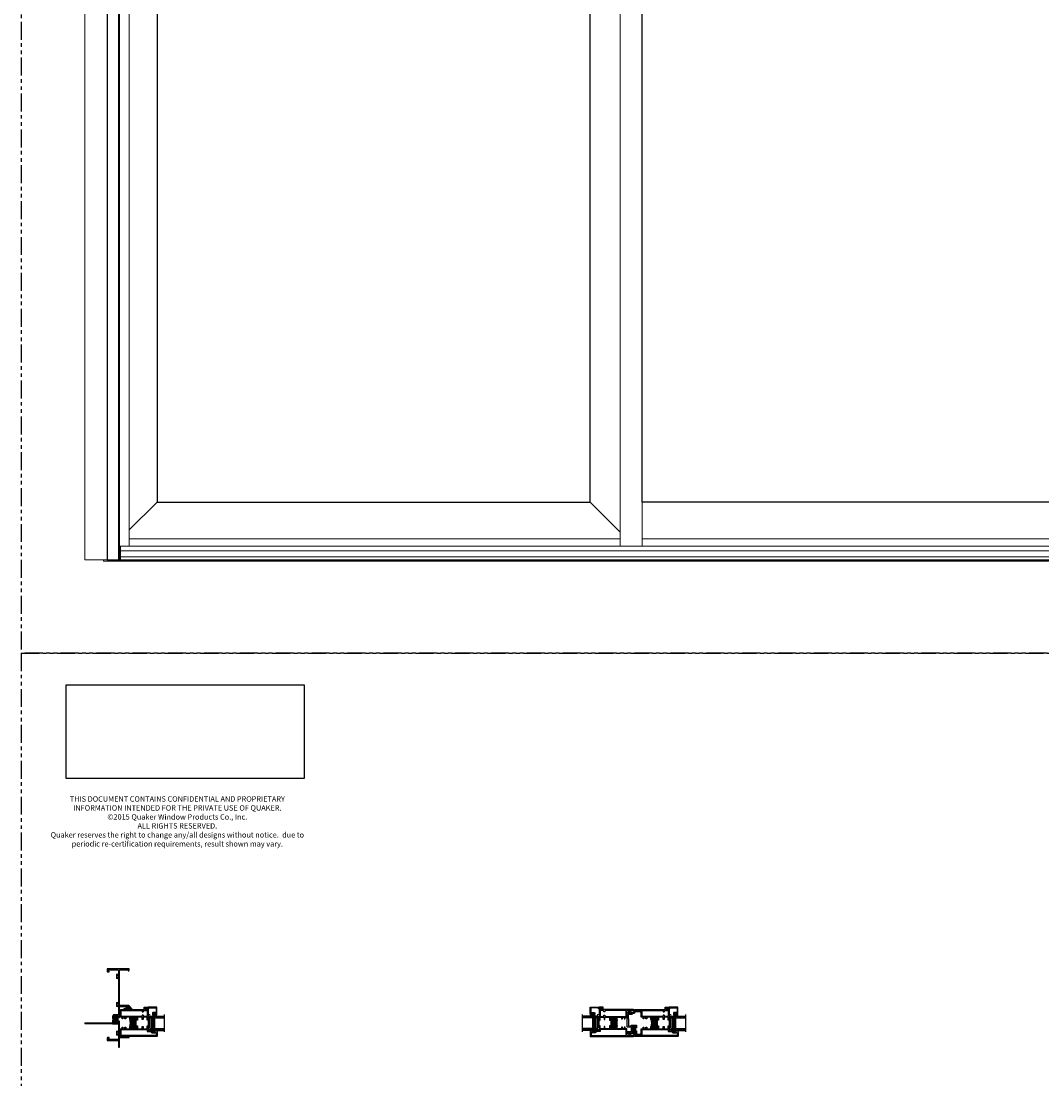
# Model space of a CAD drawing. Units: inches. Extents: x -228 to 829, y -764 to 184.
# Drawn here: x -228 to -157, y -387 to -313 of the extents above; entities that cross this region are included whole.
import ezdxf

# ---------------------------------------------------------------- set-up
doc = ezdxf.new("R2010")
doc.units = ezdxf.units.IN
doc.header["$LTSCALE"] = 0.5
doc.header["$MEASUREMENT"] = 0
doc.linetypes.add('DASHED', pattern=[0.75, 0.5, -0.25])
doc.linetypes.add('PHANTOMX2', pattern=[5, 2.5, -0.5, 0.5, -0.5, 0.5, -0.5])
doc.layers.add('Dimension', color=1, linetype='Continuous', lineweight=5)
doc.layers.add('Nail Fin', color=9, linetype='Continuous', lineweight=5)
doc.layers.add('ELEVATION DETAIL', color=7, linetype='Continuous')
doc.styles.add('WinTech', font='techl___.ttf', dxfattribs={"height": 0.1})
picture_1 = doc.add_image_def('image1.jpg', size_in_pixel=(1248, 490))

# ---------------------------------------------------------------- blocks, each defined once
blk = doc.blocks.new('Quaker Logo')
image = blk.add_image(picture_1, insert=(0, 0), size_in_units=(3.032, 1.191))
image.dxf.flags = 7
blk = doc.blocks.new('M300SD_8HHS')
at = {"lineweight": 5}
for p, q in [((-0.17, 0.035), (0.17, 0.035)), ((-0.17, 0.035), (-0.17, 0.005)), ((-0.17, 0.005), (0.17, 0.005)), ((-0.123, 0.14), (-0.142, 0.129)), ((-0.142, 0.129), (-0.142, 0.035)), ((0.123, 0.14), (-0.123, 0.14)), ((-0.071, 0.035), (-0.071, 0.129)), ((0.071, 0.035), (0.071, 0.129)), ((0.142, 0.129), (0.123, 0.14)), ((0.142, 0.035), (0.142, 0.129)), ((0.17, 0.035), (0.17, 0.005))]:
    blk.add_line(p, q, dxfattribs=at)
for centre, radius, start, end in [((-0.107, 0.073), 0.0661, 57.34096, 122.26098), ((0, -0.107), 0.247, 73.25628, 106.74372), ((0.107, 0.074), 0.0661, 57.72828, 122.66978)]:
    blk.add_arc(centre, radius, start, end, dxfattribs=at)
blk = doc.blocks.new('M300SD_4874-02-00')
at = {"lineweight": -2}
h = blk.add_hatch(color=250, dxfattribs=at)
h.dxf.hatch_style = 1
h.paths.add_polyline_path([(-0.08, 0.197, 0.614763), (-0.095, 0.19), (-0.095, 0.041, -0.592343), (-0.093, -0.107), (-0.105, -0.142), (-0.079, -0.176), (-0.089, -0.193), (-0.079, -0.212), (-0.093, -0.229), (-0.093, -0.341, 0.852351), (-0.035, -0.351), (0.004, -0.231), (0.041, -0.151), (0.096, -0.095), (0.1, -0.075), (0.061, -0.05), (0.081, 0.011), (0.13, -0.009), (0.133, 0.021, 0.267287), (0.121, 0.05)])
h.paths.add_polyline_path([(0.01, 0, -1), (-0.01, 0, -1)], flags=16)
blk.add_lwpolyline([(-0.089, -0.193), (-0.079, -0.176), (-0.105, -0.142), (-0.093, -0.107, 0.592343), (-0.095, 0.041), (-0.095, 0.19, -0.614763), (-0.08, 0.197), (0.121, 0.05, -0.267287), (0.133, 0.021), (0.13, -0.009), (0.081, 0.011), (0.061, -0.05), (0.1, -0.075), (0.096, -0.095), (0.041, -0.151), (0.004, -0.231), (-0.035, -0.351, -0.852351), (-0.093, -0.341), (-0.093, -0.229), (-0.079, -0.212)], format="xyb", close=True)
blk.add_circle((0, 0), 0.0103)
blk = doc.blocks.new('M300SD_M22047')
h = blk.add_hatch(color=256)
h.dxf.hatch_style = 1
h.paths.add_polyline_path([(1.338, -0.765, 0.414214), (1.308, -0.735), (1.236, -0.735, 0.443508), (1.206, -0.768, -1.046389), (1.156, -0.77), (1.156, -0.703, -0.198912), (1.165, -0.682, -0.093127), (0.71, -0.682, -0.198912), (0.719, -0.703), (0.719, -0.77, -1), (0.669, -0.77), (0.669, -0.765, 0.414214), (0.639, -0.735), (0.567, -0.735, 0.414214), (0.538, -0.765), (0.538, -1.105, 0.414214), (0.567, -1.135), (0.639, -1.135, 0.443508), (0.669, -1.102, -1.046389), (0.719, -1.1), (0.719, -1.135), (0.75, -1.135), (0.75, -1.117), (1.125, -1.117), (1.125, -1.135), (1.156, -1.135), (1.156, -1.1, -1), (1.206, -1.1), (1.206, -1.105, 0.414214), (1.236, -1.135), (1.308, -1.135, 0.414214), (1.338, -1.105)])
for points in [[(0.75, -1.205), (0.538, -1.205), (0.538, -1.533), (0.688, -1.533), (0.688, -1.595), (0.538, -1.595), (0.538, -1.876), (0.75, -1.876), (0.75, -1.938), (0.703, -1.938), (0.688, -1.923), (0.673, -1.938), (0.402, -1.938), (0.402, -2.069), (0.39, -2.081), (0.402, -2.093), (0.39, -2.105), (0.402, -2.117), (0.39, -2.129), (0.402, -2.141), (0.39, -2.153), (0.402, -2.165), (0.39, -2.177), (0.402, -2.189), (0.402, -2.233, -0.414991), (0.385, -2.25, -0.414991), (0.367, -2.233), (0.367, -2.208), (0.317, -2.208), (0.317, -2.418), (0.367, -2.418), (0.367, -2.393, -0.414991), (0.385, -2.376, -0.414991), (0.402, -2.393), (0.402, -2.437), (0.39, -2.449), (0.402, -2.461), (0.39, -2.473), (0.402, -2.485), (0.402, -2.516), (0.422, -2.516), (0.422, -2.563), (0.03, -2.563, -0.414214), (0, -2.533), (0, -0.03, -0.414214), (0.03, 0), (0.538, 0), (0.538, -0.125), (0.642, -0.125), (0.642, -0.184), (0.538, -0.184), (0.538, -0.319), (0.642, -0.319), (0.642, -0.378), (0.538, -0.378), (0.538, -0.673), (0.689, -0.673, -0.414214), (0.719, -0.703), (0.719, -0.77, -1), (0.669, -0.77), (0.669, -0.765, 0.414214), (0.639, -0.735), (0.567, -0.735, 0.414214), (0.538, -0.765), (0.538, -1.105, 0.414214), (0.567, -1.135), (0.639, -1.135, 0.414214), (0.669, -1.105), (0.669, -1.1, -1), (0.719, -1.1), (0.719, -1.135), (0.75, -1.135)], [(1.125, -1.876), (1.338, -1.876), (1.338, -1.595), (1.188, -1.595), (1.188, -1.533), (1.338, -1.533), (1.338, -1.205), (1.125, -1.205), (1.125, -1.135), (1.156, -1.135), (1.156, -1.1, -1), (1.206, -1.1), (1.206, -1.105, 0.414214), (1.236, -1.135), (1.308, -1.135, 0.414214), (1.338, -1.105), (1.338, -0.765, 0.414214), (1.308, -0.735), (1.236, -0.735, 0.414214), (1.206, -0.765), (1.206, -0.77, -1), (1.156, -0.77), (1.156, -0.703, -0.414214), (1.186, -0.673), (1.338, -0.673), (1.338, -0.378), (1.233, -0.378), (1.233, -0.319), (1.338, -0.319), (1.338, -0.184), (1.233, -0.184), (1.233, -0.125), (1.338, -0.125), (1.338, 0), (1.845, 0, -0.414214), (1.875, -0.03), (1.875, -1.658), (2.015, -1.658, -0.414214), (2.045, -1.688), (2.045, -1.938), (1.985, -1.938), (1.985, -1.891), (1.998, -1.891), (1.998, -1.801), (1.983, -1.801), (1.983, -1.72), (1.875, -1.72), (1.875, -1.908, -0.414214), (1.845, -1.938), (1.203, -1.938), (1.188, -1.923), (1.173, -1.938), (1.125, -1.938)], [(0.07, -0.062), (0.476, -0.062), (0.476, -1.876), (0.34, -1.876), (0.34, -2.116, -0.391308), (0.312, -2.146, 0.391308), (0.255, -2.208), (0.255, -2.418, 0.1547), (0.267, -2.454, -0.607865), (0.242, -2.501), (0.07, -2.501)]]:
    blk.add_lwpolyline(points, format="xyb", close=True)
blk.add_lwpolyline([(1.805, -1.876), (1.4, -1.876), (1.4, -1.658), (1.48, -1.595), (1.48, -1.533), (1.4, -1.533), (1.4, -0.062), (1.805, -0.062), (1.805, -1.533), (1.725, -1.533), (1.725, -1.595), (1.805, -1.658)], close=True)
blk.add_lwpolyline([(0.75, -1.135), (0.75, -1.117), (1.125, -1.117), (1.125, -1.135)])
blk.add_arc((0.938, 0.531), 1.234, 259.35907, 280.64093)
blk = doc.blocks.new('M300SD_M21283')
h = blk.add_hatch(color=256)
h.dxf.hatch_style = 1
h.paths.add_polyline_path([(0.386, 1.323), (0.47, 1.323, -1), (0.47, 1.281, 1), (0.47, 1.231), (0.749, 1.231, 1), (0.749, 1.281, -1), (0.749, 1.323), (0.774, 1.323), (0.774, 1.355), (0.761, 1.355), (0.761, 1.636), (0.749, 1.636, -1), (0.749, 1.678, 1), (0.749, 1.728), (0.47, 1.728, 1), (0.47, 1.678, -1), (0.47, 1.636), (0.445, 1.636), (0.386, 1.636, -0.121309)])
blk.add_lwpolyline([(0.844, 1.605), (0.844, 2.385), (1.462, 2.385), (1.462, 2.33), (1.494, 2.33, 0.414214), (1.524, 2.36), (1.524, 2.425, 0.414214), (1.494, 2.455), (0.844, 2.455), (0.844, 4.93), (1.462, 4.93), (1.462, 4.875), (1.494, 4.875, 0.414214), (1.524, 4.905), (1.524, 5), (0, 5), (0, 4.818, 0.414214), (0.031, 4.787), (0.125, 4.787), (0.125, 4.847), (0.06, 4.847), (0.06, 4.93), (0.744, 4.93, -0.414214), (0.774, 4.9), (0.774, 1.828, -0.414214), (0.744, 1.798), (0.47, 1.798, 0.414214), (0.375, 1.703), (0.375, 1.666, 0.414214), (0.405, 1.636), (0.445, 1.636), (0.47, 1.636, 1), (0.47, 1.678, -1), (0.47, 1.728), (0.749, 1.728, -1), (0.749, 1.678, 1), (0.749, 1.636), (0.774, 1.636), (0.774, 1.605)], format="xyb", close=True)
blk.add_lwpolyline([(0.774, 1.355), (0.761, 1.355), (0.761, 1.605), (0.774, 1.605)])
blk.add_lwpolyline([(0.375, 1.169), (0.774, 1.169), (0.774, 0.1, -0.414214), (0.744, 0.07), (0.06, 0.07), (0.06, 0.153), (0.125, 0.153), (0.125, 0.213), (0.031, 0.213, 0.414214), (0, 0.182), (0, 0), (0.774, 0), (0.774, -0.435, 0.414214), (0.804, -0.465), (0.844, -0.465), (0.844, 0.22), (1.524, 0.22), (1.524, 0.26, 0.414214), (1.494, 0.29), (0.844, 0.29), (0.844, 1.355), (0.774, 1.355), (0.774, 1.323), (0.749, 1.323, 1), (0.749, 1.281, -1), (0.749, 1.231), (0.47, 1.231, -1), (0.47, 1.281, 1), (0.47, 1.323), (0.405, 1.323, 0.414214), (0.375, 1.293), (0.375, 1.169)], format="xyb")
blk.add_arc((-0.25, 1.48), 0.655, 345.37307, 14.62693)
at = {"layer": 'Nail Fin', "color": 18, "true_color": 0x000000}
blk.add_lwpolyline([(0.375, 1.216), (0.36, 1.231), (-1.53, 1.231, 1), (-1.53, 1.169), (-1.326, 1.169), (-1.311, 1.184), (-1.296, 1.169), (0.375, 1.169)], format="xyb", dxfattribs=at)
blk.add_wipeout([(0.37, 1.171), (0.37, 1.214), (0.38, 1.214), (0.38, 1.171)]).dxf.layer = 'Nail Fin'
blk = doc.blocks.new('E600-1IG_SS')
at = {"lineweight": 5}
h = blk.add_hatch(dxfattribs=at)
h.set_pattern_fill('DOTS', color=256, scale=0.2)
h.paths.add_polyline_path([(0.875, 0.292, 0.41421356), (0.855, 0.312), (0.145, 0.312, 0.41421356), (0.125, 0.292), (0.125, 0.204), (0.135, 0.204), (0.135, 0.144, 0.41421356), (0.145, 0.134), (0.855, 0.134, 0.41421356), (0.865, 0.144), (0.865, 0.204), (0.875, 0.204)])
h = blk.add_hatch(color=256)
h.dxf.hatch_style = 1
h.paths.add_polyline_path([(0.875, 0.144, -0.41421356), (0.855, 0.124), (0.145, 0.124, -0.41421356), (0.125, 0.144), (0.125, 0.082, 0.41421356), (0.145, 0.062), (0.855, 0.062, 0.41421356), (0.875, 0.082)])
for p, q in [((-0.1, 1), (1.1, 1)), ((0, 0), (0, 1)), ((0.125, 0), (0.125, 1)), ((0.875, 0), (0.875, 1)), ((1, 0), (1, 1)), ((0, 0), (0.125, 0)), ((0.875, 0), (1, 0))]:
    blk.add_line(p, q)
at = {"linetype": 'DASHED', "lineweight": 9}
for p, q in [((0.02875, 0.1), (0.02875, 1)), ((0.06, 0.025), (0.06, 1)), ((0.09125, 0.175), (0.09125, 1)), ((0.90375, 0.1), (0.90375, 1)), ((0.935, 0.025), (0.935, 1)), ((0.96625, 0.175), (0.96625, 1))]:
    blk.add_line(p, q, dxfattribs=at)
at = {"lineweight": 5}
for p, q in [((0.125, 0.082), (0.125, 0.292)), ((0.125, 0.204), (0.135, 0.204)), ((0.135, 0.204), (0.135, 0.144)), ((0.145, 0.312), (0.855, 0.312)), ((0.145, 0.134), (0.855, 0.134)), ((0.145, 0.124), (0.855, 0.124)), ((0.145, 0.062), (0.855, 0.062)), ((0.865, 0.204), (0.865, 0.144)), ((0.865, 0.204), (0.875, 0.204)), ((0.875, 0.082), (0.875, 0.292))]:
    blk.add_line(p, q, dxfattribs=at)
for centre, radius, start, end in [((0.145, 0.292), 0.02, 90, 180), ((0.145, 0.144), 0.02, 180, 270), ((0.145, 0.082), 0.02, 180, 270), ((0.145, 0.144), 0.01, 180, 270), ((0.855, 0.292), 0.02, 0, 90), ((0.855, 0.144), 0.02, 270, 0), ((0.855, 0.144), 0.01, 270, 0), ((0.855, 0.082), 0.02, 270, 0)]:
    blk.add_arc(centre, radius, start, end, dxfattribs=at)
blk = doc.blocks.new('M300SD_1IG-SS')
at = {"xscale": -1, "rotation": 180}
blk.add_blockref('E600-1IG_SS', (0, 0), dxfattribs=at)
blk = doc.blocks.new('SHB-105')
at = {"linetype": 'Continuous'}
for points in [[(0.092, -0.19, 1), (0.092, -0.085), (0.025, -0.085), (0.025, -0.04), (0.078, -0.04, 1), (0.078, -0.01), (-0.078, -0.01, 1), (-0.078, -0.04), (-0.025, -0.04), (-0.025, -0.085), (-0.092, -0.085, 1), (-0.092, -0.19)], [(-0.092, -0.165, -1), (-0.092, -0.11), (0.092, -0.11, -1), (0.092, -0.165)]]:
    blk.add_lwpolyline(points, format="xyb", close=True, dxfattribs=at)
blk = doc.blocks.new('M300SD_M22081')
blk.add_lwpolyline([(-0.143, -0.138), (-0.093, -0.11), (0.05, -0.11), (0.05, -0.05), (0.538, -0.05, -0.414214), (0.568, -0.08), (0.568, -0.353, -0.414214), (0.538, -0.383), (0.338, -0.383, 0.414214), (0.308, -0.413), (0.308, -0.487, 0.414214), (0.339, -0.518), (0.383, -0.518, 0.414991), (0.4, -0.501, 0.414991), (0.383, -0.483), (0.358, -0.483), (0.358, -0.433), (0.568, -0.433), (0.568, -0.483), (0.543, -0.483, 0.414991), (0.525, -0.501, 0.414991), (0.543, -0.518), (0.558, -0.518, 0.414214), (0.618, -0.458), (0.618, 0), (0, 0), (0, -0.06), (-0.068, -0.06, -0.341999), (-0.075, -0.054, 0.491355), (-0.087, -0.049), (-0.189, -0.106, 1.603451)], format="xyb", close=True)
blk = doc.blocks.new('M300SD_SB125-1062X2-Z')
at = {"lineweight": 5}
for p, q in [((0, 0), (0.125, 1.062)), ((0, 1.062), (0.125, 0))]:
    blk.add_line(p, q, dxfattribs=at)
blk.add_lwpolyline([(0, 0), (0.125, 0), (0.125, 1.062), (0, 1.062)], close=True, dxfattribs=at)
blk = doc.blocks.new('M300SD_astragal')
h = blk.add_hatch(color=256)
h.dxf.hatch_style = 1
h.paths.add_polyline_path([(-0.407, -0.346), (-0.396, -0.346), (-0.396, -0.327), (-0.418, -0.327, -0.930777), (-0.422, -0.283, 0.372825), (-0.396, -0.253), (-0.396, -0.237, 0.414214), (-0.426, -0.207), (-0.612, -0.207, 0.414214), (-0.642, -0.237), (-0.642, -0.253, 0.372825), (-0.616, -0.283, -0.930777), (-0.619, -0.327), (-0.674, -0.327, -0.155096), (-0.691, -0.322, -0.146074), (-0.691, -0.559, -0.155096), (-0.674, -0.553), (-0.619, -0.553, -0.930777), (-0.616, -0.598, 0.372825), (-0.642, -0.628), (-0.642, -0.644, 0.414214), (-0.612, -0.673), (-0.426, -0.673, 0.414214), (-0.396, -0.644), (-0.396, -0.628, 0.372825), (-0.422, -0.598, -0.930777), (-0.418, -0.553), (-0.396, -0.553), (-0.396, -0.534), (-0.407, -0.534)])
for points in [[(-0.616, -0.283, -0.930777), (-0.619, -0.327), (-0.674, -0.327, -0.317837), (-0.702, -0.307, 0.317837), (-0.731, -0.287), (-0.946, -0.287, -0.414214), (-0.976, -0.257), (-0.976, 0.706, -0.414214), (-0.946, 0.736), (-0.886, 0.736, -1), (-0.886, 0.706), (-0.914, 0.706), (-0.914, 0.656), (-0.704, 0.656), (-0.704, 0.706), (-0.731, 0.706, -1), (-0.731, 0.736), (-0.53, 0.736, 0.414214), (-0.5, 0.766), (-0.5, 0.812, -0.414214), (-0.47, 0.843), (-0.045, 0.843, -1.87685), (-0.087, 0.781), (-0.409, 0.781, 0.378555), (-0.439, 0.754, -0.378555), (-0.53, 0.674), (-0.612, 0.674, 0.414214), (-0.642, 0.644), (-0.642, 0.624, -0.414214), (-0.672, 0.594), (-0.884, 0.594, 0.414214), (-0.914, 0.564), (-0.914, 0.287), (-0.882, 0.287), (-0.882, -0.195, 0.414214), (-0.852, -0.225), (-0.734, -0.225, 0.414214), (-0.704, -0.195), (-0.704, -0.175, -0.414214), (-0.674, -0.145), (-0.364, -0.145, -0.414214), (-0.334, -0.175), (-0.334, -0.346), (-0.396, -0.346), (-0.396, -0.327), (-0.418, -0.327, -0.930777), (-0.422, -0.283, 0.372825), (-0.396, -0.253), (-0.396, -0.237, 0.414214), (-0.426, -0.207), (-0.612, -0.207, 0.414214), (-0.642, -0.237), (-0.642, -0.253, 0.372825)], [(-0.422, -0.598, -0.930777), (-0.418, -0.553), (-0.396, -0.553), (-0.396, -0.534), (-0.334, -0.534), (-0.334, -0.706, -0.414214), (-0.364, -0.736), (-0.416, -0.736, 1), (-0.416, -0.78), (-0.087, -0.78, -1.87685), (-0.045, -0.842), (-0.47, -0.842, -0.414214), (-0.5, -0.812), (-0.5, -0.765, 0.414214), (-0.53, -0.736), (-0.731, -0.736, -1), (-0.731, -0.706), (-0.704, -0.706), (-0.704, -0.656), (-0.914, -0.656), (-0.914, -0.706), (-0.886, -0.706, -1), (-0.886, -0.736), (-0.946, -0.736, -0.414214), (-0.976, -0.706), (-0.976, -0.623, -0.414214), (-0.946, -0.594), (-0.731, -0.594, 0.317837), (-0.702, -0.574, -0.317837), (-0.674, -0.553), (-0.619, -0.553, -0.930777), (-0.616, -0.598, 0.372825), (-0.642, -0.628), (-0.642, -0.644, 0.414214), (-0.612, -0.673), (-0.426, -0.673, 0.414214), (-0.396, -0.644), (-0.396, -0.628, 0.372825)]]:
    blk.add_lwpolyline(points, format="xyb", close=True)
blk.add_lwpolyline([(-0.396, -0.346), (-0.407, -0.346), (-0.407, -0.534), (-0.396, -0.534)])
blk.add_arc((-1.089, -0.44), 0.415, 343.37872, 16.62128)
blk = doc.blocks.new('250187045_fin')
at = {"lineweight": 5}
for p, q in [((-0.117, 0.204), (-0.032, 0.03)), ((-0.094, 0.026), (-0.094, 0.004)), ((-0.032, 0.03), (-0.09, 0.03)), ((-0.09, 0), (0.09, 0)), ((-0.032, 0.025), (-0.032, 0.03)), ((-0.002, 0.17), (-0.006, 0.17)), ((-0.006, 0.17), (-0.006, 0.021)), ((-0.002, 0.023), (-0.002, 0.17)), ((0.002, 0.023), (-0.002, 0.023)), ((0, 0.27), (0.002, 0.023)), ((0.004, 0.27), (0, 0.27)), ((0.006, 0.021), (0.004, 0.27)), ((0.032, 0.03), (0.117, 0.204)), ((0.032, 0.03), (0.032, 0.025)), ((0.09, 0.03), (0.032, 0.03)), ((0.094, 0.004), (0.094, 0.026))]:
    blk.add_line(p, q, dxfattribs=at)
for centre, radius, start, end in [((-0.108, 0.209), 0.01, 122.36591, 205.98139), ((0, 0.038), 0.212, 57.63409, 122.36591), ((-0.09, 0.026), 0.0038, 90, 180), ((-0.09, 0.004), 0.0038, 180, 270), ((0, 0.159), 0.138, 256.59198, 283.40802), ((0.09, 0.026), 0.0038, 0, 90), ((0.09, 0.004), 0.0038, 270, 0), ((0.108, 0.209), 0.01, 334.01861, 57.63409)]:
    blk.add_arc(centre, radius, start, end, dxfattribs=at)
blk = doc.blocks.new('M300SD_M22048')
h = blk.add_hatch(color=256)
h.dxf.hatch_style = 1
h.paths.add_polyline_path([(-1.182, 1.165, -0.198912), (-1.203, 1.156), (-1.27, 1.156, -1), (-1.27, 1.206), (-1.265, 1.206, 0.414214), (-1.235, 1.236), (-1.235, 1.307, 0.414214), (-1.265, 1.337), (-1.605, 1.337, 0.414214), (-1.635, 1.307), (-1.635, 1.236, 0.414214), (-1.605, 1.206), (-1.6, 1.206, -1), (-1.6, 1.156), (-1.635, 1.156), (-1.635, 1.125), (-1.617, 1.125), (-1.617, 0.75), (-1.635, 0.75), (-1.635, 0.718), (-1.6, 0.718, -1), (-1.6, 0.669), (-1.605, 0.669, 0.414214), (-1.635, 0.638), (-1.635, 0.567, 0.414214), (-1.605, 0.537), (-1.265, 0.537, 0.414214), (-1.235, 0.567), (-1.235, 0.638, 0.414214), (-1.265, 0.669), (-1.27, 0.669, -1), (-1.27, 0.718), (-1.203, 0.718, -0.198912), (-1.182, 0.71, -0.093127)])
for points in [[(-2.376, 1.125), (-2.376, 1.337), (-2.095, 1.337), (-2.095, 1.187), (-2.033, 1.187), (-2.033, 1.337), (-1.705, 1.337), (-1.705, 1.125), (-1.635, 1.125), (-1.635, 1.156), (-1.6, 1.156, 1), (-1.6, 1.206), (-1.605, 1.206, -0.414214), (-1.635, 1.236), (-1.635, 1.307, -0.414214), (-1.605, 1.337), (-1.265, 1.337, -0.414214), (-1.235, 1.307), (-1.235, 1.236, -0.414214), (-1.265, 1.206), (-1.27, 1.206, 1), (-1.27, 1.156), (-1.203, 1.156, 0.414214), (-1.173, 1.186), (-1.173, 1.337), (-0.878, 1.337), (-0.878, 1.233), (-0.819, 1.233), (-0.819, 1.337), (-0.684, 1.337), (-0.684, 1.233), (-0.625, 1.233), (-0.625, 1.337), (-0.5, 1.337), (-0.5, 1.813), (-0.087, 1.813, 1.87685), (-0.045, 1.875), (-2.158, 1.875), (-2.158, 2.015, 0.414214), (-2.188, 2.045), (-2.438, 2.045), (-2.438, 1.985), (-2.391, 1.985), (-2.391, 1.998), (-2.301, 1.998), (-2.301, 1.983), (-2.22, 1.983), (-2.22, 1.875), (-2.408, 1.875, 0.414214), (-2.438, 1.845), (-2.438, 1.202), (-2.423, 1.187), (-2.438, 1.172), (-2.438, 1.125)], [(-1.705, 0.75), (-1.705, 0.537), (-2.033, 0.537), (-2.033, 0.687), (-2.095, 0.687), (-2.095, 0.537), (-2.376, 0.537), (-2.376, 0.75), (-2.438, 0.75), (-2.438, 0.702), (-2.423, 0.687), (-2.438, 0.673), (-2.438, 0.402), (-2.569, 0.402), (-2.581, 0.39), (-2.593, 0.402), (-2.605, 0.39), (-2.617, 0.402), (-2.629, 0.39), (-2.641, 0.402), (-2.653, 0.39), (-2.665, 0.402), (-2.677, 0.39), (-2.689, 0.402), (-2.733, 0.402, 0.414991), (-2.75, 0.385, 0.414991), (-2.733, 0.367), (-2.708, 0.367), (-2.708, 0.317), (-2.918, 0.317), (-2.918, 0.367), (-2.893, 0.367, 0.414991), (-2.876, 0.385, 0.414991), (-2.893, 0.402), (-2.937, 0.402), (-2.949, 0.39), (-2.961, 0.402), (-2.973, 0.39), (-2.985, 0.402), (-3.016, 0.402), (-3.016, 0.422), (-3.063, 0.422), (-3.063, 0.03, 0.414214), (-3.033, 0), (-0.045, 0, 1.87685), (-0.087, 0.062), (-0.5, 0.062), (-0.5, 0.537), (-0.625, 0.537), (-0.625, 0.642), (-0.684, 0.642), (-0.684, 0.537), (-0.819, 0.537), (-0.819, 0.642), (-0.878, 0.642), (-0.878, 0.537), (-1.173, 0.537), (-1.173, 0.688, 0.414214), (-1.203, 0.718), (-1.27, 0.718, 1), (-1.27, 0.669), (-1.265, 0.669, -0.414214), (-1.235, 0.638), (-1.235, 0.567, -0.414214), (-1.265, 0.537), (-1.605, 0.537, -0.414214), (-1.635, 0.567), (-1.635, 0.638, -0.414214), (-1.605, 0.669), (-1.6, 0.669, 1), (-1.6, 0.718), (-1.635, 0.718), (-1.635, 0.75)], [(-0.562, 0.07), (-0.562, 0.476), (-2.376, 0.476), (-2.376, 0.34), (-2.616, 0.34, 0.391308), (-2.646, 0.312, -0.391308), (-2.708, 0.255), (-2.918, 0.255, -0.1547), (-2.954, 0.267, 0.607865), (-3.001, 0.242), (-3.001, 0.07)]]:
    blk.add_lwpolyline(points, format="xyb", close=True)
blk.add_lwpolyline([(-2.376, 1.805), (-2.376, 1.399), (-2.158, 1.399), (-2.095, 1.48), (-2.033, 1.48), (-2.033, 1.399), (-0.562, 1.399), (-0.562, 1.805), (-2.033, 1.805), (-2.033, 1.725), (-2.095, 1.725), (-2.158, 1.805)], close=True)
blk.add_lwpolyline([(-1.635, 1.125), (-1.617, 1.125), (-1.617, 0.75), (-1.635, 0.75)])
blk.add_arc((0.031, 0.938), 1.234, 169.35907, 190.64093)

msp = doc.modelspace()

# ---------------------------------------------------------------- hatches: boundary and pattern name
at = {"lineweight": 5}
h = msp.add_hatch(dxfattribs=at)
h.set_pattern_fill('ANSI37', color=256, scale=0.15, angle=105)
h.set_pattern_definition([(150, (-264.345243, -409.849498), (-0.009375, -0.016237976), []), (240, (-264.345243, -409.849498), (0.016237976, -0.009375), [])])
h.paths.add_polyline_path([(-218.998, -383.2881, 1.2063485), (-219.023, -383.3077), (-219.011, -383.3197), (-218.999, -383.3077), (-218.987, -383.3197), (-218.975, -383.3077), (-218.963, -383.3197), (-218.951, -383.3077), (-218.939, -383.3197), (-218.927, -383.3077), (-218.915, -383.3197), (-218.903, -383.3077), (-218.859, -383.3077, -0.4149915), (-218.8415, -383.3253, -0.1992574), (-218.8466, -383.3377, 0.2957517), (-218.8053, -383.3928), (-218.7527, -383.3928, 0.2957517), (-218.7114, -383.3377, -0.1992574), (-218.7165, -383.3253, -0.4149915), (-218.699, -383.3077), (-218.655, -383.3077), (-218.643, -383.3197), (-218.631, -383.3077), (-218.619, -383.3197), (-218.607, -383.3077), (-218.576, -383.3077), (-218.576, -383.2881)])
h = msp.add_hatch(dxfattribs=at)
h.set_pattern_fill('ANSI37', color=256, scale=0.15, angle=105)
h.set_pattern_definition([(150, (-256.236566, -409.849498), (-0.009375, -0.0162379763), []), (240, (-256.236566, -409.849498), (0.0162379763, -0.009375), [])])
h.paths.add_polyline_path([(-187.8732, -383.2881, -1.2063485), (-187.8482, -383.3077), (-187.8602, -383.3197), (-187.8722, -383.3077), (-187.8842, -383.3197), (-187.8962, -383.3077), (-187.9082, -383.3197), (-187.9202, -383.3077), (-187.9322, -383.3197), (-187.9442, -383.3077), (-187.9562, -383.3197), (-187.9682, -383.3077), (-188.0122, -383.3077, 0.4149915), (-188.0297, -383.3253, 0.1992574), (-188.0246, -383.3377, -0.2957517), (-188.066, -383.3928), (-188.1185, -383.3928, -0.2957517), (-188.1599, -383.3377, 0.1992574), (-188.1547, -383.3253, 0.4149915), (-188.1722, -383.3077), (-188.2162, -383.3077), (-188.2282, -383.3197), (-188.2402, -383.3077), (-188.2522, -383.3197), (-188.2642, -383.3077), (-188.2952, -383.3077), (-188.2952, -383.2881)])
h = msp.add_hatch(dxfattribs=at)
h.set_pattern_fill('ANSI37', color=256, scale=0.15, angle=105)
h.set_pattern_definition([(150, (-257.236566, -409.849498), (-0.009375, -0.0162379763), []), (240, (-257.236566, -409.849498), (0.0162379763, -0.009375), [])])
h.paths.add_polyline_path([(-182.6852, -383.2881, 1.2063485), (-182.7102, -383.3077), (-182.6982, -383.3197), (-182.6862, -383.3077), (-182.6742, -383.3197), (-182.6622, -383.3077), (-182.6502, -383.3197), (-182.6382, -383.3077), (-182.6262, -383.3197), (-182.6142, -383.3077), (-182.6022, -383.3197), (-182.5902, -383.3077), (-182.5462, -383.3077, -0.4149915), (-182.5287, -383.3253, -0.1992574), (-182.5339, -383.3377, 0.2957517), (-182.4925, -383.3928), (-182.44, -383.3928, 0.2957517), (-182.3986, -383.3377, -0.1992574), (-182.4037, -383.3253, -0.4149915), (-182.3862, -383.3077), (-182.3422, -383.3077), (-182.3302, -383.3197), (-182.3182, -383.3077), (-182.3062, -383.3197), (-182.2942, -383.3077), (-182.2632, -383.3077), (-182.2632, -383.2881)])

# ---------------------------------------------------------------- linework, layer by layer
at = {"color": 7, "linetype": 'Continuous', "lineweight": 15}
for p, q in [((-186.8702, -381.835), (-185.6302, -381.835)), ((-183.6882, -381.835), (-184.9282, -381.835))]:
    msp.add_line(p, q, dxfattribs=at)
at = {"linetype": 'PHANTOMX2'}
for points in [[(-228, -357), (-48, -357), (-48, -238), (-228, -238)], [(-228, -476), (-84, -476), (-84, -357), (-228, -357)]]:
    msp.add_lwpolyline(points, close=True, dxfattribs=at)
for points in [[(-222, -350.5), (-80.936, -350.5), (-80.936, -271), (-222, -271)], [(-188.342, -346.4685), (-188.342, -274.813), (-218.529, -274.813), (-218.529, -346.4685)], [(-154.531, -274.813), (-154.531, -346.4685), (-184.717, -346.4685), (-184.717, -274.813)]]:
    msp.add_lwpolyline(points, close=True)
at = {"lineweight": 5}
for centre, radius, start, end in [((-219.0124, -383.2955), 0.0162, 27.498375, 228.870533), ((-218.7834, -383.3334), 0.0633, 183.901388, 249.804075), ((-218.7746, -383.3334), 0.0633, 290.195925, 356.098612), ((-188.0967, -383.3334), 0.0633, 183.901388, 249.804075), ((-188.0878, -383.3334), 0.0633, 290.195925, 356.098612), ((-187.8589, -383.2955), 0.0162, 311.129467, 152.501625), ((-182.6996, -383.2955), 0.0162, 27.498375, 228.870533), ((-182.4707, -383.3334), 0.0633, 183.901388, 249.804075), ((-182.4618, -383.3334), 0.0633, 290.195925, 356.098612)]:
    msp.add_arc(centre, radius, start, end, dxfattribs=at)
at = {"layer": 'ELEVATION DETAIL', "lineweight": 5}
for p, q in [((-221.226, -271), (-221.226, -350.5)), ((-221.156, -271), (-221.156, -350.5)), ((-220.476, -272.875), (-220.476, -349.5314)), ((-186.248, -272.875), (-186.248, -349.5314)), ((-218.529, -346.4685), (-220.476, -348.4155)), ((-188.342, -346.4685), (-186.248, -348.5625)), ((-184.717, -346.4685), (-184.717, -349.5315)), ((-186.248, -349.0315), (-220.476, -349.0315)), ((-150.912, -349.0315), (-184.717, -349.0315)), ((-221.086, -349.5315), (-221.156, -349.5315)), ((-151.344, -349.5315), (-221.086, -349.5315)), ((-221.086, -350.5), (-221.086, -349.5315)), ((-151.344, -349.8595), (-221.086, -349.8595)), ((-222.25, -350.594), (-222.25, -350.5)), ((-222.25, -350.5), (-222, -350.5)), ((-150.3359, -350.594), (-222.25, -350.594)), ((-151.344, -350.289), (-221.086, -350.289))]:
    msp.add_line(p, q, dxfattribs=at)
at = {"layer": 'Nail Fin', "lineweight": 5}
msp.add_lwpolyline([(-222, -271), (-223.561, -271), (-223.561, -350.5), (-222, -350.5)], dxfattribs=at)

# ---------------------------------------------------------------- block references
at = {"color": 7, "xscale": 5.470505811623752, "yscale": 5.470505811623752, "zscale": 5.470505811623752}
msp.add_blockref('Quaker Logo', (-224.8538, -365.73), dxfattribs=at)
for name, p, rotation in [('M300SD_8HHS', (-221.226, -379.521), 90.00000000000001), ('M300SD_8HHS', (-221.226, -381.4856), 90.00000000000001), ('M300SD_M22047', (-221.092, -383.71), 90), ('M300SD_1IG-SS', (-218.998, -383.2881), 90.00000000000001), ('M300SD_1IG-SS', (-182.6852, -383.2881), 90.00000000000001)]:
    msp.add_blockref(name, p, dxfattribs=dict(rotation=rotation))
at = {"color": 7, "lineweight": -2, "xscale": -1, "rotation": 270}
msp.add_blockref('M300SD_4874-02-00', (-220.4674, -381.7379), dxfattribs=at)
for name, p in [('M300SD_M22081', (-219.154, -381.665)), ('M300SD_M22048', (-185.2792, -383.71)), ('M300SD_M22081', (-182.8412, -381.665)), ('M300SD_SB125-1062X2-Z', (-219.154, -383.2354)), ('SHB-105', (-218.6911, -382.098)), ('M300SD_astragal', (-184.7792, -382.7725)), ('250187045_fin', (-185.5882, -382.117)), ('M300SD_SB125-1062X2-Z', (-182.8412, -383.2354)), ('SHB-105', (-182.3783, -382.098))]:
    msp.add_blockref(name, p)
at = {"xscale": -1}
for name, p in [('M300SD_M22081', (-187.7172, -381.665)), ('M300SD_M22048', (-185.2792, -383.71)), ('SHB-105', (-188.1802, -382.098)), ('M300SD_SB125-1062X2-Z', (-187.7172, -383.2354))]:
    msp.add_blockref(name, p, dxfattribs=at)
for name, p, rotation in [('M300SD_1IG-SS', (-187.8732, -383.2881), 270), ('M300SD_8HHS', (-221.226, -383.479), 90), ('250187045_fin', (-185.5882, -383.428), 180)]:
    msp.add_blockref(name, p, dxfattribs=dict(at, rotation=rotation))

# ---------------------------------------------------------------- texts
at = {"layer": 'Dimension', "insert": (-217.1145, -366.9716), "char_height": 0.375, "width": 17.933321, "attachment_point": 2, "style": 'WinTech'}
msp.add_mtext('{\\C7;THIS DOCUMENT CONTAINS CONFIDENTIAL AND PROPRIETARY INFORMATION INTENDED FOR THE PRIVATE USE OF QUAKER.\\P©2015 Quaker Window Products Co., Inc.\\PALL RIGHTS RESERVED.\\PQuaker reserves the right to change any/all designs without notice.  due to periodic re-certification requirements, result shown may vary.}', dxfattribs=at)

# ---------------------------------------------------------------- next in the draw order: block references
msp.add_blockref('M300SD_M21283', (-222, -384))

doc.saveas('drawing.dxf')
